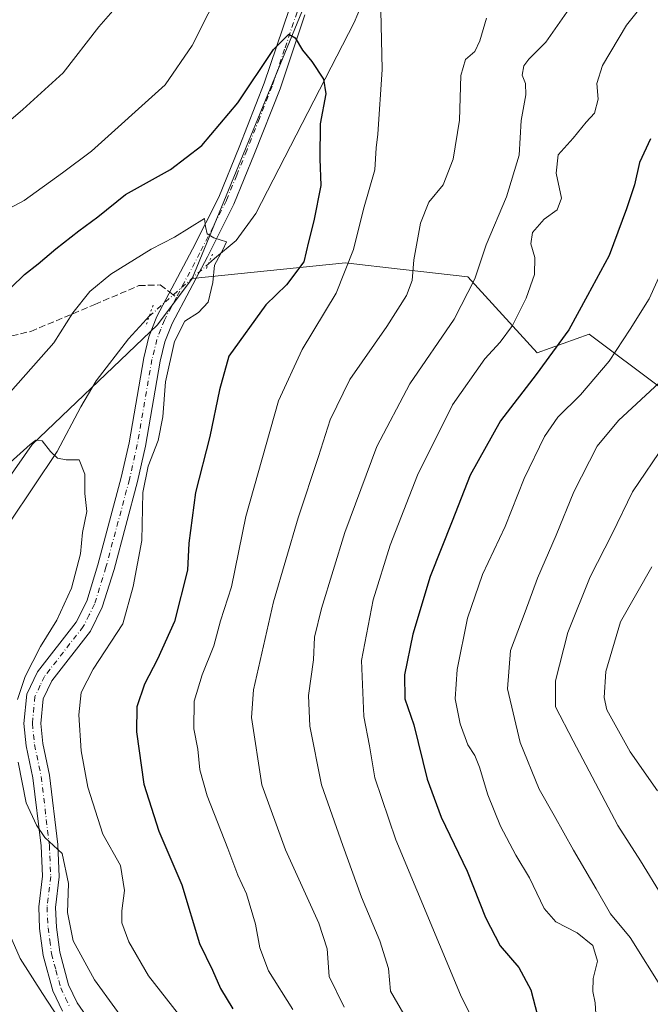
# Model space of a CAD drawing. Units: metres. Extents: x 610562 to 614004, y 4747828 to 4750197.
# Drawn here: x 610996 to 611155, y 4749199 to 4749448 of the extents above; entities that cross this region are included whole.
import ezdxf

# ---------------------------------------------------------------- set-up
doc = ezdxf.new("R2010")
doc.units = ezdxf.units.M
doc.header["$MEASUREMENT"] = 0
for name, pattern in [('DGN Style 3', [2.307223458686699, 1.648016756204785, -0.6592067024819142]), ('DGN Style 4', [2.6384748266838614, 1.318413404963828, -0.6592067024819142, 0.001648016756204785, -0.6592067024819142]), ('DGN Style 5', [1.1536117293433497, 0.4944050268614355, -0.6592067024819142])]:
    doc.linetypes.add(name, pattern=pattern)
for name, color, linetype, lineweight in [('Arbolado forestal CxS', 92, 'Continuous', 0), ('Corriente natural lineal', 142, 'Continuous', 13), ('Corriente natural lineal oculto', 9, 'DGN Style 4', 13), ('Curva de nivel maestra', 30, 'Continuous', 30), ('Curva de nivel normal', 30, 'Continuous', 0), ('Matorral CxS', 135, 'Continuous', 0), ('Pastizal CxS', 92, 'Continuous', 0), ('Pista no pavimentada Cxs', 111, 'Continuous', 0), ('Pista no pavimentada eje', 91, 'DGN Style 4', 0), ('Puente lineal', 2, 'DGN Style 5', 0), ('Senda', 7, 'DGN Style 3', 0), ('Senda no paivmentada conexión', 7, 'DGN Style 3', 0)]:
    doc.layers.add(name, color=color, linetype=linetype, lineweight=lineweight)

# ---------------------------------------------------------------- blocks, each defined once
blk = doc.blocks.new('*U9')
at = {"layer": 'Arbolado forestal CxS', "color": 92, "linetype": 'Continuous', "lineweight": 0}
blk.add_polyline3d([(611504.8876999998, 4749252.959100001, 901.6474000000018), (611432.8063000003, 4749254.4299, 883.1904999999971), (611337.1879000004, 4749258.8433, 858.907600000006), (611223.9861000003, 4749259.550100001, 822.4958000000044), (611193.9435000002, 4749287.8663, 810.1965000000056), (611157.8391000004, 4749354.713500001, 783.9965999999987), (611139.6873000005, 4749368.299500001, 775.7614999999934), (611126.5395000001, 4749363.520099999, 771.8246999999974), (611108.9633, 4749382.733899999, 762.9633999999934), (611088.9039000003, 4749385.066099999, 756.6451999999991), (611081.6118999999, 4749385.913899999, 754.401199999993), (611078.0657000003, 4749386.326099999, 752.8007000000072), (611039.2959000003, 4749382.3599, 743.857999999993), (611070.1217, 4749457.531300001, 751.4398999999976)], dxfattribs=at)

msp = doc.modelspace()

# ---------------------------------------------------------------- linework, layer by layer
at = {"layer": 'Arbolado forestal CxS', "color": 92, "linetype": 'Continuous', "lineweight": 0}
for points in [[(611093.2474999996, 4749490.985099999, 755.6036000000023), (611091.8777000001, 4749466.300100001, 753.7152999999962), (611077.5349000003, 4749463.9101, 752.4330000000047), (611070.1217, 4749457.531300001, 751.4398999999976), (611039.2959000003, 4749382.3599, 743.857999999993)], [(611223.9861000003, 4749259.550100001, 822.4958000000044), (611193.9435000002, 4749287.8663, 810.1965000000056), (611157.8391000004, 4749354.713500001, 783.9965999999987), (611139.6873000005, 4749368.299500001, 775.7614999999934), (611126.5395000001, 4749363.520099999, 771.8246999999974), (611108.9633, 4749382.733899999, 762.9633999999934), (611088.9039000003, 4749385.066099999, 756.6451999999991), (611081.6118999999, 4749385.913899999, 754.401199999993), (611078.0657000003, 4749386.326099999, 752.8007000000072), (611039.2959000003, 4749382.3599, 743.857999999993)]]:
    msp.add_polyline3d(points, dxfattribs=at)
at = {"layer": 'Corriente natural lineal', "color": 142, "linetype": 'Continuous', "lineweight": 13}
for points in [[(611127.4001000002, 4749641.0001, 766.959799999997), (611124.9301000005, 4749630.7301, 766.1775999999954), (611123.5201000003, 4749615.8101, 765.179099999994), (611123.5100999996, 4749590.290100001, 763.2357000000048), (611124.2200999996, 4749574.720100001, 762.5819000000047), (611123.1601, 4749564.770099999, 761.9327000000048), (611119.6201, 4749549.860099999, 760.7829000000056), (611115.0301000001, 4749534.280099999, 759.4897000000057), (611105.7301000003, 4749507.2301, 757.4379999999946), (611099.7200999996, 4749493.140100001, 756.3485999999976), (611088.7500999998, 4749466.620100001, 753.262600000002), (611084.8701, 4749458.1601, 752.7921999999963), (611080.2801000001, 4749447.110099999, 752.1806000000071), (611055.3901000004, 4749398.8201, 745.5803000000016), (611050.3701, 4749391.960100001, 744.8217000000004), (611044.9540999997, 4749387.384099999, 744.4309000000068), (611043.3601000002, 4749386.040100001, 744.2204000000056)], [(611028.4022000004, 4749372.800899999, 743.2679999999964), (611026.8676000005, 4749371.170100001, 743.1875), (611023.1401000004, 4749367.090100001, 742.6150000000052), (611015.0100999996, 4749356.4801, 741.4766999999993), (611011.1201, 4749349.850099999, 740.8154999999971), (611005.1101000002, 4749338.5801, 739.9131999999955), (610987.0800999999, 4749311.7301, 736.3337999999932), (610962.2027000004, 4749279.222899999, 732.2130000000034), (610952.1169999996, 4749264.391100001, 729.3004999999977), (610947, 4749251, 726.7164000000049)]]:
    msp.add_polyline3d(points, dxfattribs=at)
at = {"layer": 'Corriente natural lineal oculto', "color": 9, "linetype": 'DGN Style 4', "lineweight": 13, "extrusion": (-0.03566214914490707, -0.03156447930656645, 0.9988653036142922), "elevation": -170959.6408877214, "flags": 128}
msp.add_lwpolyline([(-3151437.66325876, 3601265.294094954), (-3151437.66325876, 3601285.292151231)], dxfattribs=at)
at = {"layer": 'Curva de nivel maestra', "color": 30, "linetype": 'Continuous', "lineweight": 30, "flags": 128}
for points, elevation in [([(610993.4800000006, 4749380.040100001), (610996.8799999999, 4749383.380100001), (611000.3200000003, 4749386.040100001), (611004.7400000002, 4749389.9001), (611010.6299999999, 4749394.420100001), (611015.4299999997, 4749397.920100001), (611022.4299999997, 4749403.610099999), (611033.7699999996, 4749409.9001), (611041.7000000002, 4749416.020099999), (611050.8399999999, 4749426.790100001), (611059.8399999999, 4749440.290100001), (611063.7000000002, 4749444.1601), (611065.3399999999, 4749443.280099999), (611067.1600000003, 4749440.100099999), (611069.5700000003, 4749437.280099999), (611072.5300000003, 4749432.840100001), (611073.04, 4749429.0701), (611071.6100000005, 4749421.4901), (611071.5800000001, 4749412.610099999), (611071.8399999999, 4749405.920100001), (611070.0599999996, 4749396.9301), (611068.6600000003, 4749391.620100001), (611067.5300000003, 4749386.5801), (611063.1200000001, 4749380.720100001), (611057.9299999997, 4749375.710100001), (611048.5199999996, 4749362.700099999), (611046.1600000003, 4749354.170100001), (611043.75, 4749342.360099999), (611040.1200000001, 4749328.220100001), (611038.4600000001, 4749315.380100001), (611038.0999999996, 4749308.540100001), (611034.7800000003, 4749295.520099999), (611030.5300000003, 4749286.0001), (611027.2100000001, 4749279.6601), (611025.3099999996, 4749273.9901), (611025.1799999997, 4749267.6501), (611027.0099999999, 4749254.340100001), (611030.8499999996, 4749242.460100001), (611036.6600000003, 4749228.940099999), (611041.1100000005, 4749214.050100001), (611044.4000000004, 4749207.340100001), (611046.4199999999, 4749202.700099999), (611049.54, 4749197.4901)], 750), ([(611155.2000000002, 4749417.710100001), (611152.4299999997, 4749411.710100001), (611151.2000000002, 4749406.040100001), (611149.0999999996, 4749400.0001), (611144.7699999996, 4749388.200099999), (611139.25, 4749378.0701), (611134.5199999996, 4749369.340100001), (611126.2699999996, 4749358.020099999), (611117.2300000006, 4749346.3201), (611109.5999999996, 4749332.610099999), (611105.0499999998, 4749320.960100001), (611099.4600000001, 4749306.960100001), (611095.1100000005, 4749292.300100001), (611093.0099999999, 4749282.030099999), (611093.0599999996, 4749275.9801), (611095.3799999999, 4749269.4001), (611098.75, 4749255.670100001), (611102.2599999999, 4749246.030099999), (611108.8700000001, 4749232.380100001), (611113.4800000006, 4749220.6601), (611117.1900000004, 4749213.5001), (611121.9299999997, 4749208.0001), (611124.9500000002, 4749202.340100001), (611127.7100000001, 4749191.6501)], 775)]:
    msp.add_lwpolyline(points, dxfattribs=dict(at, elevation=elevation))
at = {"layer": 'Curva de nivel normal', "color": 30, "linetype": 'Continuous', "lineweight": 0, "flags": 128}
for points, elevation in [([(610976.9299999997, 4749391.560000001), (610996.7699999996, 4749402.07), (611006.4299999997, 4749409.060000001), (611013.7699999996, 4749414.539999999), (611032.4000000004, 4749431.390000001), (611039.3099999996, 4749441.310000001), (611047.3399999999, 4749457.470000001)], 755.0000000000001), ([(611092.8399999999, 4749196.16), (611089.4000000004, 4749201.980000001), (611088.9000000004, 4749207.689999999), (611086.7800000003, 4749214.710000001), (611082.1299999999, 4749225.810000001), (611077.3499999996, 4749238.82), (611071.9500000002, 4749254.230000001), (611069, 4749269.07), (611068.7199999997, 4749276.82), (611069.9199999999, 4749285.84), (611070.2400000002, 4749291.609999999), (611071.9900000002, 4749298.84), (611077.9100000003, 4749318.08), (611085.9600000001, 4749339.869999999), (611094.3200000003, 4749355.689999999), (611105.5199999996, 4749372.100000001), (611110.7400000002, 4749382.300000001), (611113.6200000001, 4749390.850000001), (611118.8099999996, 4749403.039999999), (611121.9800000006, 4749413.539999999), (611122.4900000002, 4749422.350000001), (611123.6799999997, 4749428.869999999), (611123.5899999999, 4749431.710000001), (611122.7800000003, 4749433.83), (611123.1500000004, 4749436.199999999), (611124.4400000004, 4749437.83), (611128.7100000001, 4749442.17), (611137.6200000001, 4749454.869999999)], 765), ([(611021.5300000003, 4749452.810000001), (611015.6200000001, 4749446.039999999), (611006.6500000004, 4749434.430000001), (610996.4299999997, 4749425.109999999), (610990.29, 4749419.92)], 760.0000000000001), ([(611154.1600000003, 4749452.859999999), (611149.1100000005, 4749446.5), (611143.0800000001, 4749436.279999999), (611141.6500000004, 4749431.720000001), (611142, 4749427.76), (611141.0700000003, 4749424.189999999), (611138.9400000004, 4749421.949999999), (611135.6900000004, 4749417.850000001), (611131.8499999996, 4749413.689999999), (611131.3799999999, 4749408.980000001), (611132.6799999997, 4749402.689999999), (611131.5999999996, 4749399.710000001), (611128.2999999998, 4749397.380000001), (611125.3300000001, 4749393.980000001), (611124.9699999997, 4749391.130000001), (611125.9400000004, 4749387.65), (611125.9000000004, 4749383.380000001), (611123.7400000002, 4749377.380000001), (611120.2699999996, 4749370.42), (611117.1500000004, 4749366.199999999), (611113.29, 4749362.050000001), (611105.1200000001, 4749350.369999999), (611096.2800000003, 4749332.560000001), (611089.3899999997, 4749314.850000001), (611085.0599999996, 4749301.039999999), (611082.0700000003, 4749285.710000001), (611082.7199999997, 4749271.539999999), (611084.0899999999, 4749264.050000001), (611085.4699999997, 4749255.939999999), (611090.79, 4749240.279999999), (611107.1500000004, 4749201.08), (611111.3700000001, 4749192.529999999)], 770), ([(611087, 4749450.180000001), (611087.3600000005, 4749435.24), (611086.2000000002, 4749418.890000001), (611085.7999999998, 4749415.460000001), (611085.4900000002, 4749409.850000001), (611082.5800000001, 4749399.91), (611080.1100000005, 4749389.680000001), (611075.7300000006, 4749378.609999999), (611067.0800000001, 4749364.350000001), (611061.1399999997, 4749351.380000001), (611052.8799999999, 4749322.09), (611049.1900000004, 4749304.300000001), (611046.4400000004, 4749295.710000001), (611044.7699999996, 4749289.380000001), (611041.7599999999, 4749282.039999999), (611039.8099999996, 4749275.380000001), (611039.7000000002, 4749268.34), (611040.6900000004, 4749263.24), (611041.2100000001, 4749258.01), (611043.0499999998, 4749251.4), (611048.2699999996, 4749238.07), (611050.7800000003, 4749231.380000001), (611053.04, 4749226.640000001), (611055.2999999998, 4749218.92), (611056.3799999999, 4749212.980000001), (611058.54, 4749207.16), (611064.7100000001, 4749197.32)], 755.0000000000001), ([(611077.75, 4749197.970000001), (611073.9400000004, 4749205.710000001), (611073.3899999997, 4749212.710000001), (611071.3399999999, 4749219.210000001), (611062.9199999999, 4749237.720000001), (611056.9199999999, 4749254.210000001), (611054.2800000003, 4749271.24), (611054.7999999998, 4749278.27), (611059.8399999999, 4749300.539999999), (611066.0999999996, 4749321.75), (611071.2300000006, 4749337.27), (611074.1399999997, 4749346.619999999), (611079.1900000004, 4749356.83), (611088.5, 4749370.199999999), (611093.5099999999, 4749378.01), (611094.8899999997, 4749381.84), (611095.3799999999, 4749387.039999999), (611096.9900000002, 4749396.380000001), (611099.1600000003, 4749401.710000001), (611102.7400000002, 4749406.08), (611105.29, 4749412.539999999), (611106.9100000003, 4749422.42), (611107.2199999997, 4749433.710000001), (611108.4100000003, 4749437.74), (611110.75, 4749439.84), (611112.0300000003, 4749442.460000001), (611113.7199999997, 4749448.24)], 760.0000000000001), ([(610993.29, 4749353.710000001), (611004.2699999996, 4749366.039999999), (611009.0999999996, 4749373.619999999), (611013.3799999999, 4749379.07), (611018.7000000002, 4749383.42), (611028.8600000005, 4749389.800000001), (611034.7699999996, 4749392.82), (611042.4100000003, 4749397.550000001), (611042.5999999996, 4749395.539999999), (611043.04, 4749393.640000001), (611044.7300000006, 4749392.66), (611047.9800000006, 4749391.59), (611047, 4749389.58), (611044.9199999999, 4749385.76), (611044.4900000002, 4749381.380000001), (611043.2999999998, 4749376.380000001), (611040.9100000003, 4749373.75), (611037.4199999999, 4749371.529999999), (611034.7999999998, 4749366.42), (611032.5499999998, 4749356.199999999), (611031.8799999999, 4749347.33), (611030.6799999997, 4749341.32), (611028.1399999997, 4749334.859999999), (611026.8200000003, 4749328.16), (611026.54, 4749316.039999999), (611024.3799999999, 4749304.439999999), (611021.7599999999, 4749294.980000001), (611014.2000000002, 4749283.439999999), (611011.1799999997, 4749277.58), (611010.6200000001, 4749271.91), (611011.2300000006, 4749262.800000001), (611012.8799999999, 4749253.65), (611016.6699999999, 4749241.710000001), (611021.1600000003, 4749233.77), (611022.1600000003, 4749227.430000001), (611021.4500000002, 4749222.359999999), (611021.5099999999, 4749219.32), (611023.2199999997, 4749214.460000001), (611028.1799999997, 4749205.880000001), (611035.8099999996, 4749196.130000001)], 745), ([(611141.5099999999, 4749193.58), (611141.2199999997, 4749199.01), (611140.5899999999, 4749201.91), (611140.6699999999, 4749205.180000001), (611141.8099999996, 4749209.58), (611140.6600000003, 4749213.560000001), (611136.6600000003, 4749216.77), (611131.2599999999, 4749219.52), (611128.3499999996, 4749222.880000001), (611124.5599999996, 4749230.67), (611121.1299999999, 4749236.380000001), (611117.2400000002, 4749243.710000001), (611114.0599999996, 4749251.710000001), (611111.9699999997, 4749258.689999999), (611110.79, 4749261.630000001), (611109.0199999996, 4749264.32), (611107.0300000003, 4749269.640000001), (611105.8399999999, 4749275.99), (611106.2800000003, 4749283.42), (611108.9000000004, 4749296.390000001), (611112.75, 4749307.4), (611118.4199999999, 4749319.560000001), (611123.29, 4749331.75), (611128.4100000003, 4749342.380000001), (611131.7699999996, 4749347.230000001), (611137.4900000002, 4749352.880000001), (611144.79, 4749361.460000001), (611150.0300000003, 4749369.51), (611154.9000000004, 4749377.24), (611158.8799999999, 4749386.180000001)], 780), ([(611157.4199999999, 4749355.930000001), (611147.0800000001, 4749346.42), (611141.75, 4749339.890000001), (611135.8200000003, 4749328.380000001), (611131.3499999996, 4749317.380000001), (611126.6500000004, 4749306.52), (611123.5199999996, 4749297.980000001), (611119.8200000003, 4749288.24), (611119.0199999996, 4749278.52), (611122.2000000002, 4749264.9), (611127.0199999996, 4749253.09), (611130.8600000005, 4749246.42), (611135.7199999997, 4749237.66), (611141.5, 4749227.880000001), (611145.1200000001, 4749221.58), (611150.0599999996, 4749215.539999999), (611158.4000000004, 4749202.279999999)], 785), ([(610995.0999999996, 4749275.84), (610996.9900000002, 4749281.65), (611000.9199999999, 4749289.230000001), (611005.0599999996, 4749295.850000001), (611008.7599999999, 4749304), (611010.9900000002, 4749312.710000001), (611011.4900000002, 4749318.039999999), (611012.6200000001, 4749323.380000001), (611012.1200000001, 4749327.930000001), (611012.0899999999, 4749332.859999999), (611010.6500000004, 4749336.449999999), (611007.4299999997, 4749336.439999999), (611005.1799999997, 4749336.880000001), (611003.4299999997, 4749338.550000001), (611001.3499999996, 4749341.300000001), (610999.7100000001, 4749341.460000001), (610998.25, 4749340.310000001), (610988.04, 4749331.180000001)], 740), ([(611158.9800000006, 4749340.710000001), (611150.6900000004, 4749328.380000001), (611145.5199999996, 4749317.710000001), (611139.9699999997, 4749306.83), (611134.3200000003, 4749292.77), (611131.1699999999, 4749280.51), (611131.1799999997, 4749273.960000001), (611135.6399999997, 4749265.350000001), (611146.9400000004, 4749243.92), (611152.7100000001, 4749235.01), (611158.2000000002, 4749226.039999999)], 790), ([(611155.5599999996, 4749309.380000001), (611147.6200000001, 4749295.42), (611143.8700000001, 4749282.880000001), (611143.4600000001, 4749276.350000001), (611144.1600000003, 4749273.210000001), (611150.04, 4749262.539999999), (611156.9800000006, 4749252.720000001)], 795), ([(611024.8600000005, 4749190.66), (611014.5199999996, 4749204.83), (611009.1600000003, 4749214.689999999), (611007.7100000001, 4749221.92), (611008.0199999996, 4749229.220000001), (611006.4000000004, 4749236.800000001), (611001.9900000002, 4749240.890000001), (610999.9000000004, 4749244.01), (610997.25, 4749249.689999999), (610995.2699999996, 4749259.939999999)], 740), ([(610991.9400000004, 4749218.91), (610995.7800000003, 4749210.25), (611001.4100000003, 4749201.42), (611006.9800000006, 4749192.859999999)], 735)]:
    msp.add_lwpolyline(points, dxfattribs=dict(at, elevation=elevation))
at = {"layer": 'Matorral CxS', "color": 135, "linetype": 'Continuous', "lineweight": 0}
for points in [[(610961.0521, 4749286.2937, 732.8672999999981), (610998.8180999998, 4749340.348300001, 740.5757000000012), (611030.4685000004, 4749370.596700001, 743.2985000000045), (611039.2959000003, 4749382.3599, 743.857999999993), (611078.0657000003, 4749386.326099999, 752.8007000000072), (611081.6118999999, 4749385.913899999, 754.401199999993), (611088.9039000003, 4749385.066099999, 756.6451999999991), (611108.9633, 4749382.733899999, 762.9633999999934), (611126.5395000001, 4749363.520099999, 771.8246999999974), (611139.6873000005, 4749368.299500001, 775.7614999999934), (611157.8391000004, 4749354.713500001, 783.9965999999987), (611193.9435000002, 4749287.8663, 810.1965000000056), (611223.9861000003, 4749259.550100001, 822.4958000000044), (611258.2534999996, 4749232.2467, 823.8932000000059), (611264.8558999998, 4749214.5529, 822.2762999999978), (611282.1643000003, 4749179.2125, 820.7936000000045)], [(611223.9861000003, 4749259.550100001, 822.4958000000044), (611193.9435000002, 4749287.8663, 810.1965000000056), (611157.8391000004, 4749354.713500001, 783.9965999999987), (611139.6873000005, 4749368.299500001, 775.7614999999934), (611126.5395000001, 4749363.520099999, 771.8246999999974), (611108.9633, 4749382.733899999, 762.9633999999934), (611088.9039000003, 4749385.066099999, 756.6451999999991), (611081.6118999999, 4749385.913899999, 754.401199999993), (611078.0657000003, 4749386.326099999, 752.8007000000072), (611039.2959000003, 4749382.3599, 743.857999999993)], [(610643.1004999997, 4749339.078500001, 753.5577000000048), (610657.0449000001, 4749339.076099999, 752.1509999999981), (610666.1447000002, 4749339.073899999, 751.360799999995), (610686.9326999999, 4749339.069300001, 749.8929999999964), (610749.5179000003, 4749311.392899999, 746.5485000000045), (610761.5648999996, 4749317.9509, 744.577900000004), (610770.7823000001, 4749332.7937, 745.4916999999988), (610804.8079000004, 4749321.967300001, 743.7838999999949), (610837.2874999996, 4749303.407099999, 738.9180000000051), (610921.6127000004, 4749274.343499999, 730.6428000000016), (610961.0521, 4749286.2937, 732.8672999999981), (610998.8180999998, 4749340.348300001, 740.5757000000012), (611030.4685000004, 4749370.596700001, 743.2985000000045), (611039.2959000003, 4749382.3599, 743.857999999993)]]:
    msp.add_polyline3d(points, dxfattribs=at)
at = {"layer": 'Pastizal CxS', "color": 92, "linetype": 'Continuous', "lineweight": 0}
for points in [[(611093.2474999996, 4749490.985099999, 755.6036000000023), (611091.8777000001, 4749466.300100001, 753.7152999999962), (611077.5349000003, 4749463.9101, 752.4330000000047), (611070.1217, 4749457.531300001, 751.4398999999976), (611039.2959000003, 4749382.3599, 743.857999999993)], [(611070.1217, 4749457.531300001, 751.4398999999976), (611039.2959000003, 4749382.3599, 743.857999999993), (611030.4685000004, 4749370.596700001, 743.2985000000045), (610998.8180999998, 4749340.348300001, 740.5757000000012), (610961.0521, 4749286.2937, 732.8672999999981)], [(610643.1004999997, 4749339.078500001, 753.5577000000048), (610657.0449000001, 4749339.076099999, 752.1509999999981), (610666.1447000002, 4749339.073899999, 751.360799999995), (610686.9326999999, 4749339.069300001, 749.8929999999964), (610749.5179000003, 4749311.392899999, 746.5485000000045), (610761.5648999996, 4749317.9509, 744.577900000004), (610770.7823000001, 4749332.7937, 745.4916999999988), (610804.8079000004, 4749321.967300001, 743.7838999999949), (610837.2874999996, 4749303.407099999, 738.9180000000051), (610921.6127000004, 4749274.343499999, 730.6428000000016), (610961.0521, 4749286.2937, 732.8672999999981), (610998.8180999998, 4749340.348300001, 740.5757000000012), (611030.4685000004, 4749370.596700001, 743.2985000000045), (611039.2959000003, 4749382.3599, 743.857999999993)]]:
    msp.add_polyline3d(points, dxfattribs=at)
at = {"layer": 'Pista no pavimentada Cxs', "color": 111, "linetype": 'Continuous', "lineweight": 0}
for points in [[(611006.4801000003, 4749196.920100001, 737.3659000000043), (611004.0201000003, 4749202.0801, 737.857799999998), (611001.6101000002, 4749211.040100001, 737.6852000000072), (611000.6901000004, 4749217.840100001, 738.7314999999944), (611000.4501, 4749223.350099999, 738.7676000000066), (611001.3701, 4749231.110099999, 738.8692000000011), (611001.0301000001, 4749238.770099999, 739.8931000000011), (610998.9901000002, 4749255.940099999, 741.2056000000011), (610997.2901, 4749264.0601, 741.3889999999956), (610996.7200999996, 4749269.690099999, 742.396200000003), (610997.4301000005, 4749277.1601, 743.4533999999985), (611000.1101000002, 4749282.780099999, 741.3775000000023), (611009.9301000005, 4749295.390100001, 741.8442000000068), (611012.6001000004, 4749300.7301, 742.0446999999986), (611015.4301000005, 4749309.860099999, 742.2372000000032), (611021.3300999999, 4749331.9801, 742.4691000000021), (611023.3000999996, 4749340.7401, 742.7783000000054), (611027.0301000001, 4749362.300100001, 743.3540999999968), (611028.3400999998, 4749367.5701, 743.6684999999999), (611030.3101000005, 4749372.700099999, 743.9964000000036), (611039.3501000004, 4749389.800100001, 744.9477000000044), (611046.0000999998, 4749402.940099999, 746.3904999999941), (611051.1201, 4749415.5601, 747.9611000000006), (611057.5201000003, 4749431.7601, 750.0714000000008), (611063.8000999996, 4749450.450099999, 752.6938999999985)], [(611006.4801000003, 4749196.920100001, 737.3659000000043), (611004.0201000003, 4749202.0801, 737.857799999998), (611001.6101000002, 4749211.040100001, 737.6852000000072), (611000.6901000004, 4749217.840100001, 738.7314999999944), (611000.4501, 4749223.350099999, 738.7676000000066), (611001.3701, 4749231.110099999, 738.8692000000011), (611001.0301000001, 4749238.770099999, 739.8931000000011), (610998.9901000002, 4749255.940099999, 741.2056000000011), (610997.2901, 4749264.0601, 741.3889999999956), (610996.7200999996, 4749269.690099999, 742.396200000003), (610997.4301000005, 4749277.1601, 743.4533999999985), (611000.1101000002, 4749282.780099999, 741.3775000000023), (611009.9301000005, 4749295.390100001, 741.8442000000068), (611012.6001000004, 4749300.7301, 742.0446999999986), (611015.4301000005, 4749309.860099999, 742.2372000000032), (611021.3300999999, 4749331.9801, 742.4691000000021), (611023.3000999996, 4749340.7401, 742.7783000000054), (611027.0301000001, 4749362.300100001, 743.3540999999968), (611028.3400999998, 4749367.5701, 743.6684999999999), (611030.3101000005, 4749372.700099999, 743.9964000000036), (611039.3501000004, 4749389.800100001, 744.9477000000044), (611046.0000999998, 4749402.940099999, 746.3904999999941), (611051.1201, 4749415.5601, 747.9611000000006), (611057.5201000003, 4749431.7601, 750.0714000000008), (611063.8000999996, 4749450.450099999, 752.6938999999985)], [(611067.8000999996, 4749449.0701, 751.1589999999997), (611061.4901000002, 4749430.3101, 751.9731000000029), (611055.0500999996, 4749413.9901, 748.2820999999968), (611049.8501000004, 4749401.190099999, 749.084600000002), (611043.1101000002, 4749387.860099999, 746.7635000000009), (611034.1700999998, 4749370.950099999, 744.7005000000064), (611032.3800999997, 4749366.300100001, 744.1943000000028), (611031.1801000005, 4749361.4301, 744.2998999999982), (611027.4501, 4749339.9101, 743.4112000000023), (611025.4401000004, 4749330.970100001, 743.982799999998), (611019.5000999998, 4749308.690099999, 743.6720999999961), (611016.5401, 4749299.1501, 742.9168999999966), (611013.5201000003, 4749293.120100001, 742.2222000000039), (611003.7301000003, 4749280.550100001, 742.4251999999979), (611001.5701000001, 4749276.0101, 742.4377999999998), (611000.9700999996, 4749269.700099999, 741.9976000000024), (611001.4801000003, 4749264.710100001, 741.7416999999988), (611003.1700999998, 4749256.630100001, 743.5553999999976), (611005.2500999998, 4749239.110099999, 743.6401000000043), (611005.6101000002, 4749230.950099999, 741.5400999999983), (611004.6901000004, 4749223.190099999, 740.372000000003), (611004.9101, 4749218.220100001, 741.0905000000057), (611005.7600999996, 4749211.880100001, 739.6824999999953), (611008.0100999996, 4749203.550100001, 737.6082000000025), (611010.1501000002, 4749199.050100001, 737.6511000000029), (611014.1801000005, 4749193.2601, 737.3117000000058)], [(611067.8000999996, 4749449.0701, 751.1589999999997), (611061.4901000002, 4749430.3101, 751.9731000000029), (611055.0500999996, 4749413.9901, 748.2820999999968), (611049.8501000004, 4749401.190099999, 749.084600000002), (611043.1101000002, 4749387.860099999, 746.7635000000009), (611034.1700999998, 4749370.950099999, 744.7005000000064), (611032.3800999997, 4749366.300100001, 744.1943000000028), (611031.1801000005, 4749361.4301, 744.2998999999982), (611027.4501, 4749339.9101, 743.4112000000023), (611025.4401000004, 4749330.970100001, 743.982799999998), (611019.5000999998, 4749308.690099999, 743.6720999999961), (611016.5401, 4749299.1501, 742.9168999999966), (611013.5201000003, 4749293.120100001, 742.2222000000039), (611003.7301000003, 4749280.550100001, 742.4251999999979), (611001.5701000001, 4749276.0101, 742.4377999999998), (611000.9700999996, 4749269.700099999, 741.9976000000024), (611001.4801000003, 4749264.710100001, 741.7416999999988), (611003.1700999998, 4749256.630100001, 743.5553999999976), (611005.2500999998, 4749239.110099999, 743.6401000000043), (611005.6101000002, 4749230.950099999, 741.5400999999983), (611004.6901000004, 4749223.190099999, 740.372000000003), (611004.9101, 4749218.220100001, 741.0905000000057), (611005.7600999996, 4749211.880100001, 739.6824999999953), (611008.0100999996, 4749203.550100001, 737.6082000000025), (611010.1501000002, 4749199.050100001, 737.6511000000029), (611014.1801000005, 4749193.2601, 737.3117000000058)]]:
    msp.add_polyline3d(points, dxfattribs=at)
at = {"layer": 'Pista no pavimentada eje', "color": 91, "linetype": 'DGN Style 4', "lineweight": 0}
for points in [[(611065.8000999996, 4749449.7601, 751.6582000000053), (611062.6601, 4749440.415100001, 750.8626999999979), (611059.5050999997, 4749431.0351, 750.9370999999956), (611056.2851, 4749422.8751, 749.6906000000017), (611053.0850999998, 4749414.7751, 747.6211000000039), (611050.5251000002, 4749408.465100001, 747.4594999999972), (611047.9250999996, 4749402.065099999, 746.9668999999994), (611044.5551000005, 4749395.4001, 747.1793999999937), (611041.2301000003, 4749388.8301, 745.4646000000066), (611035.3053000001, 4749377.623299999, 744.1762000000017)], [(611035.3053000001, 4749377.623299999, 744.1762000000017), (611032.2401000002, 4749371.825099999, 743.9526000000043), (611031.3450999996, 4749369.5001, 743.9832000000025), (611030.3601000002, 4749366.9351, 743.8965999999928), (611029.7050999999, 4749364.300100001, 743.8267999999953), (611029.1051000003, 4749361.8651, 743.7143999999971), (611027.2401000002, 4749351.085100001, 743.0997000000062), (611025.3750999998, 4749340.325099999, 743.0868000000046), (611023.3850999996, 4749331.475099999, 743.0301999999938), (611017.4650999998, 4749309.2751, 742.6364000000032), (611014.5701000001, 4749299.940099999, 742.4640000000073), (611013.2351000002, 4749297.270099999, 742.088699999993), (611011.7251000004, 4749294.255100001, 741.8963999999978), (611001.9200999998, 4749281.665100001, 741.7436000000016), (611000.8400999998, 4749279.395099999, 742.2706999999937), (610999.5000999998, 4749276.585100001, 742.9306000000071), (610998.8450999996, 4749269.6951, 742.1573000000063), (610999.1300999997, 4749266.880100001, 741.9323000000004), (610999.3850999996, 4749264.3851, 741.5742000000029), (611001.0800999999, 4749256.2851, 742.1750000000029), (611003.1401000004, 4749238.940099999, 740.874100000001), (611003.4901000002, 4749231.030099999, 739.8776999999974), (611002.5701000001, 4749223.270099999, 739.1119000000036), (611002.8000999996, 4749218.030099999, 739.5619000000006), (611003.2251000004, 4749214.860099999, 739.1506999999983), (611003.6851000005, 4749211.460100001, 738.5041000000057), (611004.8101000005, 4749207.295100001, 737.7666000000027), (611006.0151000004, 4749202.815099999, 737.3717999999935), (611007.2451, 4749200.235099999, 737.0479999999953), (611008.3151000004, 4749197.985099999, 737.007500000007)]]:
    msp.add_polyline3d(points, dxfattribs=at)
at = {"layer": 'Puente lineal', "color": 2, "linetype": 'DGN Style 5', "lineweight": 0, "extrusion": (-0.9209624622110396, 0.3896471938466158, 0.001790956626347025), "elevation": 1287838.283356994, "flags": 128}
msp.add_lwpolyline([(-4612107.704227772, -1558.331106437076), (-4612104.988791236, -1559.504908319581), (-4612103.196447263, -1560.485309891914)], dxfattribs=at)
at = {"layer": 'Puente lineal', "color": 2, "linetype": 'DGN Style 5', "lineweight": 0, "extrusion": (0.9430264101480871, -0.3327157309669209, 0.00119671649095063), "elevation": -1003974.232076394, "flags": 128}
msp.add_lwpolyline([(4682089.065458762, 1945.264412951929), (4682086.181017762, 1945.530613142544), (4682083.264958786, 1945.336213003333)], dxfattribs=at)
at = {"layer": 'Senda', "color": 7, "linetype": 'DGN Style 3', "lineweight": 0}
msp.add_polyline3d([(610975.6174999997, 4749363.7269, 750.2258000000003), (610998.4775, 4749368.965700001, 747.0062000000034), (611014.6700999998, 4749375.7919, 744.3365999999951), (611025.7827000003, 4749380.554500001, 743.9015000000073), (611031.1801000005, 4749380.713099999, 743.8494999999967), (611033.5914000003, 4749378.907000001, 743.8650000000052)], dxfattribs=at)
at = {"layer": 'Senda no paivmentada conexión', "color": 7, "linetype": 'DGN Style 3', "lineweight": 0, "extrusion": (-0.1151105404718072, 0.08621704936573069, 0.9896040540897938), "elevation": 339877.1605485913, "flags": 128}
msp.add_lwpolyline([(-4167643.846858392, -2333493.279804261), (-4167643.846858392, -2333491.115968699)], dxfattribs=at)

# ---------------------------------------------------------------- block references
at = {"layer": 'Arbolado forestal CxS', "color": 92, "linetype": 'Continuous', "lineweight": 0}
msp.add_blockref('*U9', (0, 0), dxfattribs=at)

doc.saveas('drawing.dxf')
